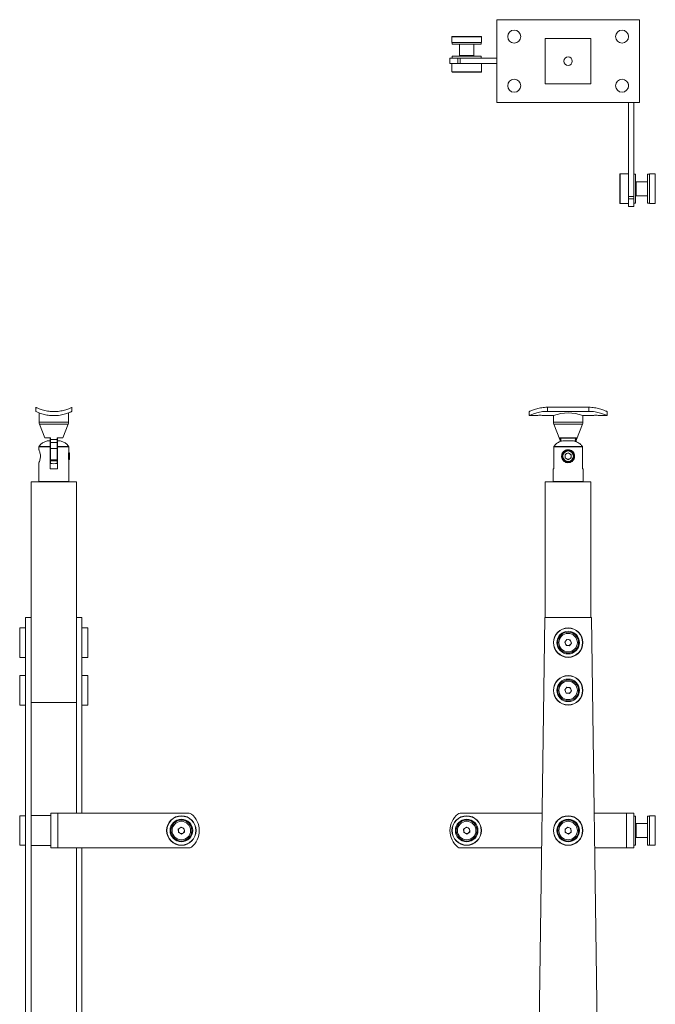
# Model space of a CAD drawing. Units: millimetres. Extents: x -160 to 1158, y -502 to 1148.
# Drawn here: x -154 to 378, y 323 to 1148 of the extents above; entities that cross this region are included whole.
import ezdxf

# ---------------------------------------------------------------- set-up
doc = ezdxf.new("R2010")
doc.units = ezdxf.units.MM

msp = doc.modelspace()

# ---------------------------------------------------------------- linework, layer by layer
at = {"color": 7, "linetype": 'Continuous', "lineweight": 15}
for p, q in [((245.56, 1147.69), (365.06, 1147.69)), ((245.56, 1078.19), (245.56, 1147.69)), ((365.06, 1147.69), (365.06, 1078.19)), ((207.96, 1133.4), (207.96, 1128.6)), ((232.46, 1133.6), (208.16, 1133.6)), ((232.66, 1128.6), (232.66, 1133.4)), ((286.21, 1132.04), (324.41, 1132.04)), ((286.21, 1093.84), (286.21, 1132.04)), ((324.41, 1132.04), (324.41, 1093.84)), ((207.96, 1128.6), (232.66, 1128.6)), ((208.21, 1128.6), (208.21, 1127.07)), ((232.41, 1127.07), (208.21, 1127.07)), ((214.41, 1127.07), (214.41, 1117.57)), ((226.21, 1117.57), (226.21, 1127.07)), ((232.41, 1127.07), (232.41, 1128.6)), ((206.31, 1115.54), (206.31, 1111.04)), ((212.93, 1115.54), (206.31, 1115.54)), ((208.21, 1117.07), (208.21, 1115.54)), ((221.37, 1117.07), (208.21, 1117.07)), ((212.93, 1111.04), (212.93, 1115.54)), ((212.93, 1115.54), (214.81, 1115.54)), ((214.41, 1117.57), (214.91, 1117.07)), ((214.41, 1117.57), (226.21, 1117.57)), ((214.81, 1115.54), (214.81, 1111.04)), ((245.56, 1115.54), (214.81, 1115.54)), ((232.41, 1117.07), (221.37, 1117.07)), ((225.71, 1117.07), (226.21, 1117.57)), ((232.41, 1115.54), (232.41, 1117.07)), ((212.93, 1111.04), (206.31, 1111.04)), ((207.96, 1111.04), (207.96, 1104.04)), ((214.81, 1111.04), (212.93, 1111.04)), ((245.56, 1111.04), (214.81, 1111.04)), ((232.66, 1104.04), (232.66, 1111.04)), ((232.46, 1103.84), (208.16, 1103.84)), ((324.41, 1093.84), (286.21, 1093.84)), ((355.81, 1093.66), (355.81, 1091.12)), ((365.06, 1078.19), (245.56, 1078.19)), ((355.81, 1078.19), (355.81, 999.55)), ((360.31, 999.55), (360.31, 1078.19)), ((348.61, 993.89), (348.61, 1018.19)), ((355.81, 1018.39), (348.81, 1018.39)), ((361.84, 1018.14), (360.31, 1018.14)), ((361.84, 1018.14), (361.84, 1015.84)), ((361.84, 1015.84), (361.84, 993.94)), ((373.37, 1018.14), (371.84, 1018.14)), ((371.84, 1018.14), (371.84, 1015.84)), ((371.84, 1015.84), (371.84, 993.94)), ((378.17, 1018.39), (373.37, 1018.39)), ((373.37, 1018.39), (373.37, 993.69)), ((378.37, 993.89), (378.37, 1018.19)), ((362.34, 1011.94), (361.84, 1011.44)), ((371.84, 1011.94), (362.34, 1011.94)), ((362.34, 1011.94), (362.34, 1000.14)), ((355.81, 999.55), (360.31, 999.55)), ((355.81, 997.66), (355.81, 999.55)), ((360.31, 999.55), (360.31, 997.66)), ((361.84, 1000.64), (362.34, 1000.14)), ((362.34, 1000.14), (371.84, 1000.14)), ((348.81, 993.69), (355.81, 993.69)), ((360.31, 997.66), (355.81, 997.66)), ((355.81, 991.04), (355.81, 997.66)), ((355.81, 991.04), (360.31, 991.04)), ((360.31, 991.04), (360.31, 997.66)), ((360.31, 993.94), (361.84, 993.94)), ((371.84, 993.94), (373.37, 993.94)), ((373.37, 993.69), (378.17, 993.69)), ((-140.87, 822.9), (-140.87, 819.5)), ((-137.97, 818.2), (-137.97, 810.56)), ((-113.37, 810.56), (-113.37, 818.2)), ((-110.47, 819.5), (-110.47, 822.9)), ((272.71, 819.3), (272.71, 815.9)), ((287.91, 822.9), (322.71, 822.9)), ((287.91, 819.5), (287.91, 822.9)), ((287.91, 819.5), (322.71, 819.5)), ((322.71, 822.9), (322.71, 819.5)), ((337.91, 815.9), (337.91, 819.3)), ((-137.62, 808.74), (-133.19, 797.44)), ((-118.15, 797.44), (-113.71, 808.74)), ((272.71, 815.9), (277.47, 815.9)), ((286.31, 815.9), (293.01, 815.9)), ((293.01, 815.9), (293.01, 810.56)), ((293.36, 808.74), (298.35, 796.01)), ((312.27, 796.01), (317.27, 808.74)), ((317.61, 815.9), (324.37, 815.9)), ((317.61, 810.56), (317.61, 815.9)), ((333.21, 815.9), (337.91, 815.9)), ((-128.92, 797.32), (-133, 797.32)), ((-131.12, 794.65), (-128.82, 794.65)), ((-128.62, 796.08), (-128.62, 797.02)), ((-128.49, 796.01), (-122.84, 796.01)), ((-122.85, 793.49), (-128.49, 793.49)), ((-122.72, 797.02), (-122.72, 796.08)), ((-122.52, 794.65), (-120.22, 794.65)), ((-118.33, 797.32), (-122.42, 797.32)), ((298.57, 797.44), (312.05, 797.44)), ((311.9, 797.02), (298.72, 797.02)), ((298.72, 797.02), (299.12, 796.08)), ((311.89, 797.32), (298.74, 797.32)), ((300.86, 794.65), (309.76, 794.65)), ((311.5, 796.08), (311.9, 797.02)), ((-138.17, 789.79), (-138.17, 787.3)), ((-128.82, 789.79), (-128.82, 771.35)), ((-128.62, 786.9), (-128.82, 786.9)), ((-128.62, 788.27), (-128.62, 789.76)), ((-128.62, 778.9), (-128.62, 788.27)), ((-128.47, 788.32), (-128.47, 778.9)), ((-128.47, 788.32), (-128.47, 788.32)), ((-128.47, 788.32), (-122.87, 788.32)), ((-122.86, 788.32), (-122.87, 788.32)), ((-122.86, 778.9), (-122.86, 788.32)), ((-122.72, 789.76), (-122.72, 788.27)), ((-122.72, 788.27), (-122.72, 778.9)), ((-122.62, 784.34), (-122.72, 784.48)), ((-122.52, 784.48), (-122.62, 784.34)), ((-122.62, 779.45), (-122.62, 784.34)), ((-122.52, 771.35), (-122.52, 789.79)), ((-113.23, 779.17), (-113.23, 784.63)), ((-113.17, 784.89), (-113.17, 789.79)), ((-112.62, 784.34), (-113.17, 784.89)), ((-113.17, 781.9), (-113.17, 784.88)), ((-112.62, 781.9), (-112.62, 784.34)), ((317.41, 789.79), (293.21, 789.79)), ((293.21, 771.35), (293.21, 789.79)), ((293.25, 789.9), (317.38, 789.9)), ((305.31, 784.83), (302.77, 783.36)), ((305.31, 784.83), (307.85, 783.36)), ((317.41, 789.79), (317.41, 771.35)), ((-138.17, 776.52), (-138.17, 760.65)), ((-136.92, 781.9), (-136.96, 782.46)), ((-128.82, 776.9), (-128.62, 776.9)), ((-128.47, 778.9), (-128.62, 778.9)), ((-128.62, 776.01), (-128.62, 778.2)), ((-128.47, 778.9), (-122.86, 778.9)), ((-122.89, 778.02), (-128.44, 778.02)), ((-122.72, 778.9), (-122.86, 778.9)), ((-122.72, 779.31), (-122.62, 779.45)), ((-122.72, 778.2), (-122.72, 776.01)), ((-122.62, 779.45), (-122.52, 779.31)), ((-113.17, 778.92), (-113.17, 781.9)), ((-113.17, 778.9), (-112.62, 779.45)), ((-113.17, 760.65), (-113.17, 778.9)), ((-112.62, 779.45), (-112.62, 781.9)), ((302.77, 783.36), (302.77, 780.43)), ((305.31, 778.96), (302.77, 780.43)), ((307.85, 780.43), (305.31, 778.96)), ((307.85, 780.43), (307.85, 783.36)), ((-128.82, 771.35), (-122.52, 771.35)), ((292.81, 771.35), (292.81, 760.65)), ((292.81, 771.35), (293.21, 771.35)), ((317.41, 771.35), (317.81, 771.35)), ((317.81, 760.65), (317.81, 771.35)), ((-144.77, 760.45), (-144.77, 646.7)), ((-144.77, 760.45), (-106.57, 760.45)), ((-138.17, 760.65), (-137.97, 760.45)), ((-138.17, 760.65), (-125.67, 760.65)), ((-125.67, 760.65), (-113.17, 760.65)), ((-113.37, 760.45), (-113.17, 760.65)), ((-106.57, 760.45), (-106.57, 646.7)), ((286.21, 760.45), (286.21, 646.7)), ((286.21, 760.45), (324.41, 760.45)), ((292.81, 760.65), (293.01, 760.45)), ((292.81, 760.65), (317.81, 760.65)), ((317.61, 760.45), (317.81, 760.65)), ((324.41, 760.45), (324.41, 646.7)), ((-149.27, -53.3), (-149.27, 646.7)), ((-149.27, 646.7), (-144.77, 646.7)), ((-144.77, -53.3), (-144.77, 646.7)), ((-106.57, 482.7), (-106.57, 646.7)), ((-106.57, 646.7), (-102.07, 646.7)), ((-102.07, 482.7), (-102.07, 646.7)), ((285.81, 646.7), (275.81, -53.3)), ((324.81, 646.7), (285.81, 646.7)), ((334.81, -53.3), (324.81, 646.7)), ((-154.27, 625.7), (-154.27, 637.85)), ((-149.27, 638.05), (-154.07, 638.05)), ((-97.27, 638.05), (-102.07, 638.05)), ((-97.07, 637.85), (-97.07, 630.35)), ((-97.07, 630.35), (-97.07, 613.55)), ((302.45, 626.07), (304.21, 628.36)), ((304.21, 628.36), (307.07, 627.99)), ((307.07, 627.99), (308.17, 625.32)), ((-154.27, 613.55), (-154.27, 625.7)), ((303.55, 623.41), (302.45, 626.07)), ((306.42, 623.03), (303.55, 623.41)), ((308.17, 625.32), (306.42, 623.03)), ((-154.07, 613.35), (-149.27, 613.35)), ((-102.07, 613.35), (-97.27, 613.35)), ((-154.27, 585.7), (-154.27, 597.85)), ((-149.27, 598.05), (-154.07, 598.05)), ((-97.27, 598.05), (-102.07, 598.05)), ((-97.07, 597.85), (-97.07, 590.35)), ((-97.07, 590.35), (-97.07, 573.55)), ((302.45, 586.07), (304.21, 588.36)), ((303.55, 583.41), (302.45, 586.07)), ((304.21, 588.36), (307.07, 587.99)), ((307.07, 587.99), (308.17, 585.32)), ((-154.27, 573.55), (-154.27, 585.7)), ((306.42, 583.03), (303.55, 583.41)), ((308.17, 585.32), (306.42, 583.03)), ((-154.07, 573.35), (-149.27, 573.35)), ((-144.77, 575.45), (-106.57, 575.45)), ((-102.07, 573.35), (-97.27, 573.35)), ((-154.27, 468.2), (-154.27, 480.35)), ((-149.27, 480.55), (-154.07, 480.55)), ((-128.27, 480.7), (-144.77, 480.7)), ((-128.27, 453.7), (-128.27, 482.7)), ((-128.27, 482.7), (-122.27, 482.7)), ((-122.27, 482.7), (-122.27, 453.7)), ((-12.27, 482.7), (-122.27, 482.7)), ((214.81, 482.7), (283.47, 482.7)), ((327.15, 482.7), (354.31, 482.7)), ((354.31, 453.7), (354.31, 482.7)), ((354.31, 482.7), (360.31, 482.7)), ((360.31, 482.7), (360.31, 453.7)), ((361.84, 480.3), (360.31, 480.3)), ((361.84, 480.3), (361.84, 461.1)), ((373.37, 480.3), (371.84, 480.3)), ((371.84, 480.3), (371.84, 461.1)), ((378.17, 480.55), (373.37, 480.55)), ((373.37, 480.55), (373.37, 455.85)), ((378.37, 480.35), (378.37, 456.05)), ((-21.34, 469.5), (-18.93, 471.08)), ((-18.93, 471.08), (-16.35, 469.78)), ((217.74, 469.5), (220.15, 471.08)), ((220.15, 471.08), (222.73, 469.78)), ((302.71, 469.44), (305.08, 471.07)), ((305.08, 471.07), (307.69, 469.83)), ((362.34, 474.1), (361.84, 473.6)), ((371.84, 474.1), (362.34, 474.1)), ((362.34, 474.1), (362.34, 462.3)), ((-154.27, 456.05), (-154.27, 468.2)), ((-21.18, 466.62), (-21.34, 469.5)), ((-18.61, 465.31), (-21.18, 466.62)), ((-16.19, 466.89), (-18.61, 465.31)), ((-16.35, 469.78), (-16.19, 466.89)), ((217.89, 466.62), (217.74, 469.5)), ((220.47, 465.31), (217.89, 466.62)), ((222.89, 466.89), (220.47, 465.31)), ((222.73, 469.78), (222.89, 466.89)), ((302.93, 466.56), (302.71, 469.44)), ((305.54, 465.32), (302.93, 466.56)), ((307.92, 466.95), (305.54, 465.32)), ((307.69, 469.83), (307.92, 466.95)), ((361.84, 462.8), (362.34, 462.3)), ((362.34, 462.3), (371.84, 462.3)), ((-154.07, 455.85), (-149.27, 455.85)), ((-144.77, 455.7), (-128.27, 455.7)), ((360.31, 456.1), (361.84, 456.1)), ((361.84, 461.1), (361.84, 456.1)), ((371.84, 461.1), (371.84, 456.1)), ((371.84, 456.1), (373.37, 456.1)), ((373.37, 455.85), (378.17, 455.85)), ((-122.27, 453.7), (-128.27, 453.7)), ((-12.27, 453.7), (-122.27, 453.7)), ((-106.57, 132.7), (-106.57, 453.7)), ((-102.07, 132.7), (-102.07, 453.7)), ((283.05, 453.7), (214.81, 453.7)), ((354.31, 453.7), (327.57, 453.7)), ((360.31, 453.7), (354.31, 453.7))]:
    msp.add_line(p, q, dxfattribs=at)
at = {"color": 8, "linetype": 'Continuous', "lineweight": 15}
for p, q in [((232.66, 1133.4), (207.96, 1133.4)), ((207.96, 1104.04), (232.66, 1104.04)), ((348.81, 1018.39), (348.81, 993.69)), ((378.17, 993.69), (378.17, 1018.39)), ((-137.97, 810.56), (-125.67, 810.56)), ((-125.67, 808.74), (-137.62, 808.74)), ((-125.67, 810.56), (-113.37, 810.56)), ((-113.71, 808.74), (-125.67, 808.74)), ((293.01, 810.56), (317.61, 810.56)), ((317.27, 808.74), (293.36, 808.74)), ((-133.19, 797.44), (-129, 797.44)), ((-122.33, 797.44), (-118.15, 797.44)), ((298.35, 796.01), (298.95, 796.01)), ((311.67, 796.01), (312.27, 796.01)), ((-128.82, 789.79), (-138.17, 789.79)), ((-138.14, 789.9), (-128.82, 789.9)), ((-122.52, 789.9), (-113.2, 789.9)), ((-113.17, 789.79), (-122.52, 789.79)), ((-128.44, 778.02), (-128.44, 775.82)), ((-122.89, 775.82), (-122.89, 778.02)), ((-154.07, 638.05), (-154.07, 625.7)), ((-97.27, 630.43), (-97.27, 638.05)), ((-97.27, 613.35), (-97.27, 630.43)), ((-154.07, 625.7), (-154.07, 613.35)), ((-154.07, 598.05), (-154.07, 585.7)), ((-97.27, 590.43), (-97.27, 598.05)), ((-97.27, 573.35), (-97.27, 590.43)), ((-154.07, 585.7), (-154.07, 573.35)), ((-154.07, 480.55), (-154.07, 468.2)), ((378.17, 455.85), (378.17, 480.55)), ((-154.07, 468.2), (-154.07, 455.85))]:
    msp.add_line(p, q, dxfattribs=at)
at = {"color": 7, "linetype": 'Continuous', "lineweight": 15, "flags": 128}
for points in [[(-128.92, 797.32), (-128.93, 797.32), (-128.94, 797.33), (-128.95, 797.34), (-128.97, 797.35), (-128.98, 797.37), (-128.99, 797.39), (-128.99, 797.42), (-129, 797.44)], [(-128.62, 797.02), (-128.61, 797), (-128.61, 796.99), (-128.6, 796.98), (-128.58, 796.97), (-128.56, 796.96), (-128.54, 796.95), (-128.52, 796.95), (-128.49, 796.94)], [(-128.49, 796.01), (-128.52, 796.02), (-128.54, 796.02), (-128.56, 796.03), (-128.58, 796.04), (-128.6, 796.05), (-128.61, 796.06), (-128.61, 796.07), (-128.62, 796.08)], [(-128.49, 793.49), (-128.51, 793.49), (-128.54, 793.48), (-128.56, 793.47), (-128.58, 793.45), (-128.6, 793.44), (-128.61, 793.43), (-128.61, 793.41), (-128.62, 793.4)], [(-122.72, 793.4), (-122.72, 793.41), (-122.73, 793.43), (-122.74, 793.44), (-122.75, 793.45), (-122.77, 793.47), (-122.79, 793.48), (-122.82, 793.49), (-122.85, 793.49)], [(-122.84, 796.94), (-122.82, 796.95), (-122.79, 796.95), (-122.77, 796.96), (-122.75, 796.97), (-122.74, 796.98), (-122.73, 796.99), (-122.72, 797), (-122.72, 797.02)], [(-122.72, 796.08), (-122.72, 796.07), (-122.73, 796.06), (-122.74, 796.05), (-122.75, 796.04), (-122.77, 796.03), (-122.79, 796.02), (-122.81, 796.02), (-122.84, 796.01)], [(-122.33, 797.44), (-122.34, 797.42), (-122.35, 797.39), (-122.36, 797.37), (-122.37, 797.35), (-122.38, 797.34), (-122.39, 797.33), (-122.4, 797.32), (-122.42, 797.32)], [(299.12, 796.08), (299.1, 796.07), (299.07, 796.06), (299.04, 796.05), (299.02, 796.04), (299, 796.03), (298.98, 796.02), (298.96, 796.02), (298.95, 796.01)], [(311.67, 796.01), (311.66, 796.02), (311.64, 796.02), (311.62, 796.03), (311.6, 796.04), (311.58, 796.05), (311.55, 796.06), (311.53, 796.07), (311.5, 796.08)]]:
    msp.add_lwpolyline(points, dxfattribs=at)
at = {"color": 7, "linetype": 'Continuous', "lineweight": 15}
for centre, radius in [((260.11, 1133.49), 5.45), ((350.51, 1133.49), 5.45), ((305.31, 1112.94), 3.5), ((260.11, 1092.39), 5.45), ((350.51, 1092.39), 5.45), ((305.31, 781.9), 5), ((305.31, 781.9), 4.4), ((305.31, 625.7), 12.35), ((305.31, 625.7), 12.15), ((305.31, 625.7), 9.46), ((305.31, 625.7), 8.76), ((305.31, 625.7), 7.75), ((305.31, 585.7), 12.35), ((305.31, 585.7), 12.15), ((305.31, 585.7), 9.46), ((305.31, 585.7), 8.76), ((305.31, 585.7), 7.75), ((-18.77, 468.2), 12.35), ((-18.77, 468.2), 12.15), ((220.31, 468.2), 12.35), ((220.31, 468.2), 12.15), ((305.31, 468.2), 12.35), ((305.31, 468.2), 12.15), ((-18.77, 468.2), 9.46), ((-18.77, 468.2), 8.76), ((-18.77, 468.2), 7.75), ((220.31, 468.2), 9.46), ((220.31, 468.2), 8.76), ((220.31, 468.2), 7.75), ((305.31, 468.2), 9.46), ((305.31, 468.2), 8.76), ((305.31, 468.2), 7.75)]:
    msp.add_circle(centre, radius, dxfattribs=at)
for centre, radius, start, end in [((208.16, 1133.4), 0.2, 90, 180), ((232.46, 1133.4), 0.2, 0, 90), ((208.16, 1104.04), 0.2, 180, 270), ((232.46, 1104.04), 0.2, 270, 0), ((348.81, 1018.19), 0.2, 90, 180), ((378.17, 1018.19), 0.2, 0, 90), ((348.81, 993.89), 0.2, 180, 270), ((378.17, 993.89), 0.2, 270, 0), ((305.31, 783.49), 34.67, 69.23346, 110.77849), ((-132.97, 810.56), 5, 180, 201.43584), ((-118.37, 810.56), 5, 338.56416, 0), ((298.01, 810.56), 5, 180, 201.43584), ((312.61, 810.56), 5, 338.56416, 0), ((-129.24, 784.32), 10.5, 100.31969, 147.95884), ((-133, 797.52), 0.2, 201.43584, 270), ((-122.1, 784.32), 10.5, 32.04116, 79.68031), ((-118.33, 797.52), 0.2, 270, 338.56416), ((295.56, 794.92), 3, 340.80937, 21.43584), ((360.8, 650.95), 158.71, 113.02619, 113.0936), ((298.74, 797.5), 0.181, 197.34619, 268.15759), ((311.88, 797.5), 0.181, 271.84241, 342.65381), ((249.82, 650.95), 158.71, 66.9064, 66.97381), ((315.06, 794.92), 3, 158.56416, 198.76924), ((-137.97, 789.79), 0.2, 147.95884, 180), ((-113.37, 789.79), 0.2, 0, 32.04116), ((305.31, 781.9), 2.54, 120, 180), ((305.31, 781.9), 2.54, 60, 120), ((305.31, 781.9), 2.54, 0, 60), ((-128.37, 778.65), 0.25, 156.42182, 180), ((-128.43, 778.21), 0.186, 183.04751, 265.6891), ((-128.42, 776.01), 0.2, 180, 261.80821), ((-125.67, 795.12), 19.5, 261.80821, 278.19179), ((-122.9, 778.21), 0.186, 274.3109, 356.95249), ((-122.92, 776.01), 0.2, 278.19179, 0), ((305.31, 781.9), 2.54, 180, 240), ((305.31, 781.9), 2.54, 240, 300), ((305.31, 781.9), 2.54, 300, 0), ((-154.07, 637.85), 0.2, 90, 180), ((-97.27, 637.85), 0.2, 0, 90), ((305.31, 625.7), 2.5, 142.52267, 202.52267), ((305.31, 625.7), 2.5, 82.52267, 142.52267), ((305.31, 625.7), 2.5, 22.52267, 82.52267), ((305.31, 625.7), 2.5, 202.52267, 262.52267), ((305.31, 625.7), 2.5, 262.52267, 322.52267), ((305.31, 625.7), 2.5, 322.52267, 22.52267), ((-154.07, 613.55), 0.2, 180, 270), ((-97.27, 613.55), 0.2, 270, 0), ((-154.07, 597.85), 0.2, 90, 180), ((-97.27, 597.85), 0.2, 0, 90), ((305.31, 585.7), 2.5, 142.52267, 202.52267), ((305.31, 585.7), 2.5, 82.52267, 142.52267), ((305.31, 585.7), 2.5, 22.52267, 82.52267), ((305.31, 585.7), 2.5, 322.52267, 22.52267), ((305.31, 585.7), 2.5, 202.52267, 262.52267), ((305.31, 585.7), 2.5, 262.52267, 322.52267), ((-154.07, 573.55), 0.2, 180, 270), ((-97.27, 573.55), 0.2, 270, 0), ((-154.07, 480.35), 0.2, 90, 180), ((-12.27, 479.7), 3, 51.1491, 90), ((-21.53, 468.2), 17.77, 308.8509, 51.1491), ((224.08, 468.2), 17.77, 128.8509, 231.1491), ((214.81, 479.7), 3, 90, 128.8509), ((378.17, 480.35), 0.2, 0, 90), ((-18.77, 468.2), 2.5, 63.15762, 123.15762), ((-18.77, 468.2), 2.5, 3.15762, 63.15762), ((220.31, 468.2), 2.5, 63.15762, 123.15762), ((220.31, 468.2), 2.5, 3.15762, 63.15762), ((305.31, 468.2), 2.5, 64.5225, 124.5225), ((305.31, 468.2), 2.5, 4.5225, 64.5225), ((-18.77, 468.2), 2.5, 123.15762, 183.15762), ((-18.77, 468.2), 2.5, 183.15762, 243.15762), ((-18.77, 468.2), 2.5, 243.15762, 303.15762), ((-18.77, 468.2), 2.5, 303.15762, 3.15762), ((220.31, 468.2), 2.5, 123.15762, 183.15762), ((220.31, 468.2), 2.5, 183.15762, 243.15762), ((220.31, 468.2), 2.5, 243.15762, 303.15762), ((220.31, 468.2), 2.5, 303.15762, 3.15762), ((305.31, 468.2), 2.5, 124.5225, 184.5225), ((305.31, 468.2), 2.5, 184.5225, 244.5225), ((305.31, 468.2), 2.5, 244.5225, 304.5225), ((305.31, 468.2), 2.5, 304.5225, 4.5225), ((-154.07, 456.05), 0.2, 180, 270), ((-12.27, 456.7), 3, 270, 308.8509), ((214.81, 456.7), 3, 231.1491, 270), ((378.17, 456.05), 0.2, 270, 0)]:
    msp.add_arc(centre, radius, start, end, dxfattribs=at)
for points, knots in [([(-140.87, 822.9), (-140.83, 822.89), (-140.75, 822.85), (-140.17, 822.56), (-139.25, 822.14), (-137.99, 821.61), (-136.39, 821.03), (-134.43, 820.43), (-132.17, 819.91), (-129.25, 819.44), (-126.19, 819.25), (-123.24, 819.37), (-120.88, 819.62), (-118.67, 820.01), (-116.61, 820.52), (-114.76, 821.09), (-113.13, 821.69), (-111.84, 822.24), (-110.73, 822.77), (-110.57, 822.85), (-110.47, 822.9)], [0, 0, 0, 0, 0.049931, 0.099879, 0.149645, 0.199432, 0.252488, 0.305542, 0.361348, 0.417127, 0.500001, 0.550218, 0.600447, 0.650538, 0.700646, 0.753336, 0.806027, 0.861846, 0.917631, 1, 1, 1, 1]), ([(-110.47, 819.5), (-110.5, 819.49), (-110.58, 819.45), (-111.17, 819.16), (-112.08, 818.74), (-113.34, 818.21), (-114.95, 817.63), (-116.9, 817.03), (-119.16, 816.51), (-122.08, 816.04), (-125.14, 815.85), (-128.1, 815.97), (-130.45, 816.22), (-132.67, 816.61), (-134.73, 817.12), (-136.57, 817.69), (-138.2, 818.29), (-139.49, 818.84), (-140.6, 819.37), (-140.77, 819.45), (-140.87, 819.5)], [0, 0, 0, 0, 0.049931, 0.099879, 0.149645, 0.199432, 0.252488, 0.305542, 0.361349, 0.417127, 0.500001, 0.550218, 0.600447, 0.650538, 0.700646, 0.753336, 0.806027, 0.861846, 0.917631, 1, 1, 1, 1]), ([(287.91, 822.9), (287.12, 822.89), (285.51, 822.85), (283.18, 822.56), (280.97, 822.14), (278.92, 821.62), (277.05, 821.03), (275.42, 820.44), (274.1, 819.91), (272.98, 819.43), (272.81, 819.35), (272.71, 819.3)], [0, 0, 0, 0, 0.0983436, 0.1997633, 0.2980512, 0.398868, 0.5036078, 0.6110858, 0.7208863, 0.8342598, 1, 1, 1, 1]), ([(272.71, 815.9), (272.75, 815.92), (272.82, 815.95), (273.41, 816.22), (274.34, 816.61), (275.61, 817.11), (277.22, 817.69), (279.16, 818.29), (281.42, 818.84), (284.33, 819.37), (286.58, 819.45), (287.91, 819.5)], [0, 0, 0, 0, 0.098933, 0.200899, 0.299792, 0.401297, 0.505333, 0.612057, 0.721902, 0.835268, 1, 1, 1, 1]), ([(322.71, 822.9), (323.5, 822.89), (325.12, 822.85), (327.45, 822.56), (329.66, 822.14), (331.7, 821.62), (333.57, 821.03), (335.21, 820.44), (336.52, 819.91), (337.64, 819.43), (337.81, 819.35), (337.91, 819.3)], [0, 0, 0, 0, 0.0983436, 0.1997633, 0.2980512, 0.398868, 0.5036078, 0.6110858, 0.7208863, 0.8342598, 1, 1, 1, 1]), ([(337.91, 815.9), (337.87, 815.92), (337.8, 815.95), (337.21, 816.22), (336.28, 816.61), (335.01, 817.11), (333.4, 817.69), (331.46, 818.29), (329.2, 818.84), (326.29, 819.37), (324.04, 819.45), (322.71, 819.5)], [0, 0, 0, 0, 0.098933, 0.200899, 0.299792, 0.401297, 0.505333, 0.612057, 0.721902, 0.835268, 1, 1, 1, 1]), ([(286.31, 815.9), (286.26, 815.91), (286.16, 815.92), (285.41, 816.02), (284.28, 816.12), (282.88, 816.19), (281.36, 816.21), (279.9, 816.15), (278.66, 816.05), (277.8, 815.96), (277.39, 815.9), (277.45, 815.91), (277.47, 815.91)], [0, 0, 0, 0, 0.106745, 0.213468, 0.32076, 0.428446, 0.535505, 0.641896, 0.748617, 0.856151, 0.963717, 1, 1, 1, 1]), ([(333.21, 815.9), (333.16, 815.91), (333.06, 815.92), (332.31, 816.02), (331.18, 816.12), (329.78, 816.19), (328.26, 816.21), (326.8, 816.15), (325.56, 816.05), (324.7, 815.96), (324.29, 815.9), (324.35, 815.91), (324.37, 815.91)], [0, 0, 0, 0, 0.106745, 0.213468, 0.32076, 0.428446, 0.535505, 0.641896, 0.748617, 0.856151, 0.963717, 1, 1, 1, 1]), ([(-129, 797.44), (-128.95, 797.44), (-128.84, 797.43), (-128.7, 797.36), (-128.58, 797.25), (-128.51, 797.12), (-128.49, 797.01), (-128.49, 796.96), (-128.49, 796.94)], [0, 0, 0, 0, 0.205215, 0.410416, 0.594018, 0.767416, 0.949711, 1, 1, 1, 1]), ([(-128.62, 797.02), (-128.62, 797.02), (-128.62, 797.06), (-128.63, 797.12), (-128.67, 797.19), (-128.71, 797.24), (-128.76, 797.27), (-128.79, 797.29), (-128.85, 797.31), (-128.89, 797.31), (-128.92, 797.32)], [0, 0, 0, 0, 0.053706, 0.242112, 0.411293, 0.555004, 0.585439, 0.738434, 0.785687, 1, 1, 1, 1]), ([(-128.82, 794.65), (-128.82, 794.43), (-128.82, 793.94), (-128.82, 792.2), (-128.82, 790.57), (-128.82, 789.9)], [0, 0, 0, 0, 0.338781, 0.724428, 1, 1, 1, 1]), ([(-128.62, 793.4), (-128.62, 793.7), (-128.62, 794.32), (-128.62, 795.28), (-128.62, 795.84), (-128.62, 796.08)], [0, 0, 0, 0, 0.361445, 0.723503, 1, 1, 1, 1]), ([(-128.49, 796.01), (-128.49, 795.78), (-128.5, 795.26), (-128.5, 794.51), (-128.49, 793.91), (-128.49, 793.63), (-128.49, 793.49)], [0, 0, 0, 0, 0.276203, 0.637393, 0.825355, 1, 1, 1, 1]), ([(-128.49, 796.94), (-128.49, 796.82), (-128.49, 796.51), (-128.49, 796.2), (-128.49, 796.01)], [0, 0, 0, 0, 0.394452, 1, 1, 1, 1]), ([(-128.49, 793.49), (-128.49, 793.38), (-128.48, 792.8), (-128.47, 791.08), (-128.47, 789.47), (-128.47, 788.32)], [0, 0, 0, 0, 0.067045, 0.335216, 1, 1, 1, 1]), ([(-122.87, 788.32), (-122.87, 788.43), (-122.86, 789.01), (-122.86, 790.74), (-122.85, 792.35), (-122.85, 793.49)], [0, 0, 0, 0, 0.067043, 0.335215, 1, 1, 1, 1]), ([(-122.85, 793.49), (-122.84, 793.72), (-122.83, 794.22), (-122.83, 794.97), (-122.84, 795.58), (-122.84, 795.88), (-122.84, 796.01)], [0, 0, 0, 0, 0.288431, 0.643598, 0.833402, 1, 1, 1, 1]), ([(-122.84, 796.94), (-122.84, 797), (-122.83, 797.1), (-122.75, 797.24), (-122.64, 797.35), (-122.51, 797.42), (-122.4, 797.44), (-122.35, 797.44), (-122.33, 797.44)], [0, 0, 0, 0, 0.202112, 0.405636, 0.592586, 0.768844, 0.952695, 1, 1, 1, 1]), ([(-122.84, 796.01), (-122.84, 796.13), (-122.84, 796.44), (-122.84, 796.76), (-122.84, 796.94)], [0, 0, 0, 0, 0.394482, 1, 1, 1, 1]), ([(-122.42, 797.32), (-122.42, 797.32), (-122.46, 797.32), (-122.51, 797.3), (-122.59, 797.27), (-122.63, 797.22), (-122.67, 797.18), (-122.69, 797.14), (-122.71, 797.08), (-122.71, 797.05), (-122.72, 797.02)], [0, 0, 0, 0, 0.050826, 0.240383, 0.411283, 0.559507, 0.588611, 0.770811, 0.788489, 1, 1, 1, 1]), ([(-122.72, 796.08), (-122.72, 795.77), (-122.72, 795.13), (-122.72, 794.18), (-122.72, 793.64), (-122.72, 793.4)], [0, 0, 0, 0, 0.355628, 0.711583, 1, 1, 1, 1]), ([(-122.52, 789.9), (-122.52, 789.92), (-122.52, 790.91), (-122.52, 792.65), (-122.52, 794.14), (-122.52, 794.51), (-122.52, 794.65)], [0, 0, 0, 0, 0.009842, 0.383489, 0.761479, 1, 1, 1, 1]), ([(293.25, 789.9), (293.26, 789.92), (293.91, 790.91), (295.54, 792.65), (298.28, 794.14), (300.14, 794.51), (300.86, 794.65)], [0, 0, 0, 0, 0.009842, 0.383489, 0.761479, 1, 1, 1, 1]), ([(298.55, 796.94), (298.53, 797), (298.49, 797.1), (298.46, 797.24), (298.46, 797.35), (298.5, 797.42), (298.54, 797.44), (298.56, 797.44), (298.57, 797.44)], [0, 0, 0, 0, 0.202112, 0.405636, 0.592586, 0.768844, 0.952695, 1, 1, 1, 1]), ([(298.95, 796.01), (298.9, 796.13), (298.77, 796.44), (298.63, 796.76), (298.55, 796.94)], [0, 0, 0, 0, 0.394482, 1, 1, 1, 1]), ([(298.74, 797.32), (298.73, 797.32), (298.7, 797.32), (298.67, 797.3), (298.64, 797.27), (298.63, 797.22), (298.64, 797.18), (298.65, 797.14), (298.68, 797.08), (298.7, 797.05), (298.72, 797.02)], [0, 0, 0, 0, 0.050826, 0.240383, 0.411283, 0.559507, 0.588611, 0.770811, 0.788489, 1, 1, 1, 1]), ([(309.76, 794.65), (310.78, 794.43), (312.96, 793.94), (315.63, 792.2), (316.86, 790.57), (317.38, 789.9)], [0, 0, 0, 0, 0.338781, 0.724428, 1, 1, 1, 1]), ([(312.07, 796.94), (312.02, 796.82), (311.88, 796.51), (311.75, 796.2), (311.67, 796.01)], [0, 0, 0, 0, 0.394452, 1, 1, 1, 1]), ([(311.9, 797.02), (311.9, 797.02), (311.93, 797.06), (311.96, 797.12), (311.99, 797.19), (311.99, 797.24), (311.98, 797.27), (311.97, 797.29), (311.94, 797.31), (311.91, 797.31), (311.89, 797.32)], [0, 0, 0, 0, 0.053706, 0.242112, 0.411293, 0.555004, 0.585439, 0.738434, 0.785687, 1, 1, 1, 1]), ([(312.05, 797.44), (312.08, 797.44), (312.12, 797.43), (312.16, 797.36), (312.16, 797.25), (312.13, 797.12), (312.1, 797.01), (312.08, 796.96), (312.07, 796.94)], [0, 0, 0, 0, 0.205215, 0.410416, 0.594018, 0.767416, 0.949711, 1, 1, 1, 1]), ([(-138.14, 787.3), (-138.15, 787.31), (-138.19, 787.4), (-138.01, 787), (-137.68, 786.14), (-137.24, 784.76), (-136.92, 783.03), (-136.89, 781.2), (-137.13, 779.53), (-137.52, 778.08), (-137.93, 777), (-138.17, 776.44), (-138.14, 776.5), (-138.14, 776.52)], [0, 0, 0, 0, 0.022822, 0.120784, 0.220305, 0.32742, 0.438584, 0.542009, 0.637965, 0.738216, 0.847534, 0.957463, 1, 1, 1, 1]), ([(-128.82, 789.9), (-128.82, 789.88), (-128.82, 789.84), (-128.82, 789.8), (-128.82, 789.79)], [0, 0, 0, 0, 0.587137, 1, 1, 1, 1]), ([(-128.47, 788.32), (-128.49, 788.31), (-128.54, 788.31), (-128.58, 788.3), (-128.61, 788.28), (-128.62, 788.27), (-128.62, 788.27), (-128.62, 788.27)], [0, 0, 0, 0, 0.2562073, 0.5121926, 0.7739251, 0.9844902, 1, 1, 1, 1]), ([(-122.72, 788.27), (-122.72, 788.27), (-122.72, 788.27), (-122.72, 788.28), (-122.75, 788.3), (-122.8, 788.31), (-122.84, 788.31), (-122.86, 788.32)], [0, 0, 0, 0, 0.01551, 0.226075, 0.487807, 0.743793, 1, 1, 1, 1]), ([(-122.52, 789.79), (-122.52, 789.81), (-122.52, 789.85), (-122.52, 789.88), (-122.52, 789.9)], [0, 0, 0, 0, 0.586848, 1, 1, 1, 1]), ([(-113.23, 784.06), (-113.24, 784.01), (-113.27, 783.84), (-113.34, 783.31), (-113.41, 782.6), (-113.42, 782.11), (-113.42, 781.9)], [0, 0, 0, 0, 0.131655, 0.445895, 0.763355, 1, 1, 1, 1]), ([(293.21, 789.79), (293.22, 789.81), (293.22, 789.85), (293.24, 789.88), (293.25, 789.9)], [0, 0, 0, 0, 0.586848, 1, 1, 1, 1]), ([(299.86, 781.9), (299.92, 782.48), (300.02, 783.63), (300.86, 785.19), (302.14, 786.46), (303.83, 787.25), (305.67, 787.43), (307.39, 787.03), (308.89, 786.13), (310.07, 784.76), (310.75, 783.02), (310.81, 781.2), (310.32, 779.53), (309.34, 778.09), (307.89, 776.97), (306.11, 776.4), (304.29, 776.45), (302.65, 777.04), (301.25, 778.11), (300.23, 779.64), (299.88, 781.01), (299.86, 781.77), (299.86, 781.9)], [0, 0, 0, 0, 0.050126, 0.100128, 0.153229, 0.208849, 0.261306, 0.310297, 0.360067, 0.413636, 0.469229, 0.520952, 0.56894, 0.619075, 0.673745, 0.728721, 0.779554, 0.828306, 0.879313, 0.934172, 0.988951, 1, 1, 1, 1]), ([(317.38, 789.9), (317.39, 789.88), (317.4, 789.84), (317.41, 789.8), (317.41, 789.79)], [0, 0, 0, 0, 0.587137, 1, 1, 1, 1]), ([(-136.94, 781.34), (-136.93, 781.4), (-136.91, 781.58), (-136.91, 781.77), (-136.92, 781.9)], [0, 0, 0, 0, 0.317573, 1, 1, 1, 1]), ([(-128.62, 778.2), (-128.62, 778.21), (-128.62, 778.27), (-128.62, 778.4), (-128.62, 778.64), (-128.62, 778.81), (-128.62, 778.9)], [0, 0, 0, 0, 0.090857, 0.39723, 0.698528, 1, 1, 1, 1]), ([(-128.47, 778.9), (-128.47, 778.79), (-128.47, 778.57), (-128.46, 778.28), (-128.45, 778.11), (-128.45, 778.04), (-128.44, 778.02)], [0, 0, 0, 0, 0.302746, 0.60443, 0.909759, 1, 1, 1, 1]), ([(-122.89, 778.02), (-122.88, 778.08), (-122.87, 778.21), (-122.86, 778.51), (-122.86, 778.75), (-122.86, 778.88), (-122.86, 778.9)], [0, 0, 0, 0, 0.317605, 0.637308, 0.948102, 1, 1, 1, 1]), ([(-122.72, 778.9), (-122.72, 778.88), (-122.72, 778.78), (-122.72, 778.59), (-122.72, 778.35), (-122.72, 778.25), (-122.72, 778.2)], [0, 0, 0, 0, 0.0516549, 0.3612456, 0.6808237, 1, 1, 1, 1]), ([(-113.42, 781.9), (-113.41, 781.62), (-113.4, 781.06), (-113.33, 780.33), (-113.25, 779.87), (-113.23, 779.75), (-113.23, 779.73)], [0, 0, 0, 0, 0.312409, 0.624672, 0.940886, 1, 1, 1, 1])]:
    msp.add_open_spline(points, degree=3, knots=knots, dxfattribs=at)
at = {"color": 8, "linetype": 'Continuous', "lineweight": 15}
for points, knots in [([(299.09, 794.23), (299.14, 794.52), (299.22, 794.98), (299.11, 795.59), (299, 795.88), (298.95, 796.01)], [0, 0, 0, 0, 0.487603, 0.760483, 1, 1, 1, 1]), ([(299.12, 796.08), (299.23, 795.77), (299.43, 795.17), (299.32, 794.56), (299.27, 794.27)], [0, 0, 0, 0, 0.536561, 1, 1, 1, 1]), ([(311.37, 794.2), (311.35, 794.24), (311.2, 794.6), (311.23, 795.28), (311.42, 795.84), (311.5, 796.08)], [0, 0, 0, 0, 0.077186, 0.600417, 1, 1, 1, 1]), ([(311.67, 796.01), (311.59, 795.78), (311.41, 795.26), (311.42, 794.59), (311.54, 794.22), (311.56, 794.14)], [0, 0, 0, 0, 0.37872, 0.873973, 1, 1, 1, 1])]:
    msp.add_open_spline(points, degree=3, knots=knots, dxfattribs=at)

doc.saveas('drawing.dxf')
